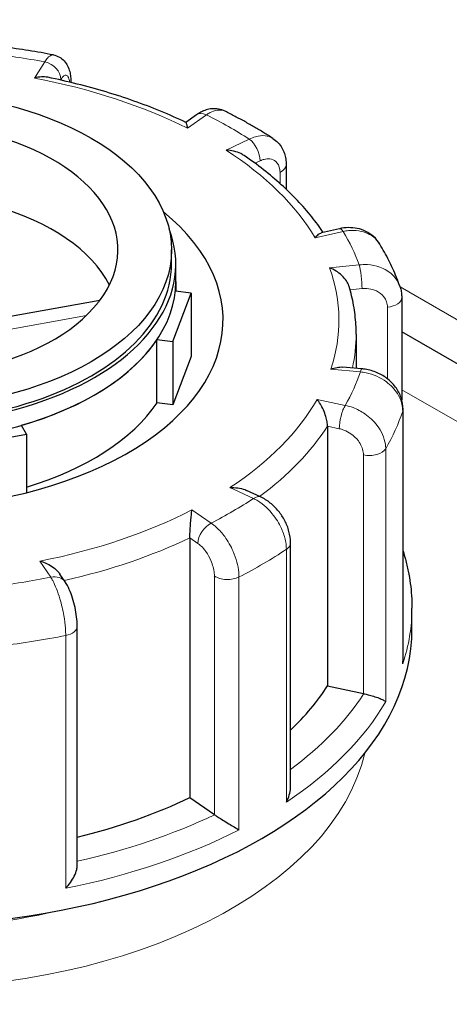
# Model space of a CAD drawing. Units: millimetres. Extents: x 0 to 8910, y 0 to 13365.
# Drawn here: x 5572 to 5622, y 3654 to 3768 of the extents above; entities that cross this region are included whole.
import ezdxf

# ---------------------------------------------------------------- set-up
doc = ezdxf.new("R2010")
doc.units = ezdxf.units.MM
doc.header["$LTSCALE"] = 15
doc.layers.add('Sichtbar (ISO)', color=7, linetype='Continuous', lineweight=25)
doc.layers.add('Tangential', color=7, linetype='Continuous', lineweight=9)

msp = doc.modelspace()

# ---------------------------------------------------------------- linework, layer by layer
at = {"layer": 'Sichtbar (ISO)'}
for p, q in [((5592.87, 3757.31), (5591.64, 3756.43)), ((5603.32, 3751.5), (5603.32, 3748.65)), ((5609.53, 3744.05), (5607.42, 3743.58)), ((5589.97, 3739.94), (5589.97, 3741.58)), ((5590.47, 3737.9), (5590.47, 3739.94)), ((5590.47, 3737.9), (5590.47, 3736.76)), ((5590.12, 3730.91), (5592.25, 3736.53)), ((5592.25, 3736.53), (5590.41, 3736.77)), ((5592.25, 3736.53), (5592.25, 3729.18)), ((5616.78, 3736.05), (5616.78, 3724.12)), ((5581.61, 3735.71), (5563.17, 3732.36)), ((5611.47, 3731.77), (5611.47, 3727.79)), ((5689.73, 3690.02), (5616.78, 3732.03)), ((5588.27, 3731.14), (5590.12, 3730.91)), ((5588.27, 3723.78), (5588.27, 3731.14)), ((5590.12, 3730.91), (5590.12, 3723.55)), ((5592.25, 3729.18), (5590.12, 3723.55)), ((5612.14, 3727.73), (5609.86, 3727.94)), ((5590.12, 3723.55), (5588.27, 3723.78)), ((5616.93, 3693.89), (5616.93, 3723.02)), ((5573.06, 3720.12), (5572.48, 3721.15)), ((5608.13, 3721.05), (5608.13, 3690.8)), ((5563.53, 3718.37), (5573.06, 3720.12)), ((5573.06, 3720.12), (5573.06, 3713.32)), ((5600.34, 3712.82), (5598.68, 3713.58)), ((5592.11, 3708.05), (5592.11, 3677.8)), ((5603.83, 3679.09), (5603.83, 3707.46)), ((5577.56, 3702.94), (5576.96, 3703.84)), ((5617.97, 3697.43), (5617.97, 3699.88)), ((5578.98, 3669.87), (5578.98, 3697.76)), ((5608.13, 3690.8), (5612.32, 3689.91)), ((5592.11, 3677.8), (5594.96, 3675.82))]:
    msp.add_line(p, q, dxfattribs=at)
msp.add_ellipse((5557.97, 3741.58), major_axis=(-32, 0), ratio=0.575862, dxfattribs=at)
for centre, major_axis, ratio, start_param, end_param in [((5557.97, 3741.58), (25.75, 0), 0.575862, 5.871471, 7.43725), ((5557.97, 3733.4), (25.75, 0), 0.575862, 0.279285, 1.11522), ((5557.97, 3733.4), (-38, 0), 0.575862, 5.669281, 10.038682), ((5557.97, 3739.94), (-32.5, 0), 0.575862, 6.062988, 9.644976), ((5557.97, 3739.94), (-32, 0), 0.575862, 0, 3.141593), ((5557.97, 3737.9), (32.5, 0), 0.575862, 3.141593, 6.283185), ((5557.97, 3737.9), (32.5, 0), 0.575862, 6.222546, 6.283185), ((5557.97, 3741.58), (25.75, 0), 0.575862, 4.295657, 5.861436), ((5583.58, 3735.05), (-2.12, 0.46), 0.279231, 6.022013, 6.281125), ((5557.97, 3737.9), (32.5, 0), 0.575862, 5.175348, 5.913626), ((5557.97, 3730.54), (32.5, 0), 0.575862, 5.19515, 5.913626), ((5557.97, 3697.43), (-60, 0), 0.575862, 0, 3.141593), ((5557.97, 3701.52), (53.5, 0), 0.575862, 5.74235, 5.928007), ((5613.01, 3690.99), (2, 0), 0.575862, 4.357211, 4.374458), ((5557.97, 3701.52), (53.5, 0), 0.575862, 5.11606, 5.404408), ((5596.49, 3676.55), (2, 0), 0.575862, 3.833612, 3.850859)]:
    msp.add_ellipse(centre, major_axis=major_axis, ratio=ratio, start_param=start_param, end_param=end_param, dxfattribs=at)
for points, knots in [([(5853.52, 3726.86), (5840.54, 3747.27), (5824.66, 3765.3), (5780.42, 3804.91), (5749.75, 3823.91), (5679.85, 3855.72), (5639.97, 3867.68), (5557.44, 3882.63), (5514.83, 3885.67), (5430.47, 3882.95), (5388.73, 3877.27), (5308.84, 3857.07), (5270.72, 3842.49), (5202.07, 3803.68), (5171.27, 3779.48), (5126.45, 3723.88), (5110.54, 3694.09), (5099.05, 3646.13), (5097.15, 3630.44), (5097.15, 3614.74)], [2.707374, 2.707374, 2.707374, 2.707374, 2.9278, 2.9278, 3.25819, 3.25819, 3.622197, 3.622197, 3.982768, 3.982768, 4.340747, 4.340747, 4.703175, 4.703175, 5.063124, 5.063124, 5.360692, 5.360692, 5.497787, 5.497787, 5.497787, 5.497787]), ([(5576.2, 3764.29), (5575.73, 3764.38), (5575.25, 3764.47), (5574.29, 3764.64), (5573.8, 3764.72), (5572.83, 3764.87), (5572.35, 3764.94), (5571.38, 3765.08), (5570.89, 3765.15), (5569.91, 3765.27), (5569.42, 3765.33), (5568.92, 3765.39)], [1.0324029, 1.0324029, 1.0324029, 1.0324029, 1.0583242, 1.0583242, 1.0842456, 1.0842456, 1.110167, 1.110167, 1.1360883, 1.1360883, 1.1620097, 1.1620097, 1.1620097, 1.1620097]), ([(5576.2, 3764.29), (5576.45, 3764.24), (5576.7, 3764.15), (5577.12, 3763.91), (5577.3, 3763.75), (5577.63, 3763.4), (5577.75, 3763.21), (5577.97, 3762.78), (5578.05, 3762.56), (5578.16, 3762.14), (5578.19, 3761.94), (5578.24, 3761.53), (5578.25, 3761.33), (5578.25, 3761.11), (5578.25, 3761.1), (5578.25, 3761.09)], [0.1916131, 0.1916131, 0.1916131, 0.1916131, 0.2206927, 0.2206927, 0.252325, 0.252325, 0.2930567, 0.2930567, 0.3490082, 0.3490082, 0.4049598, 0.4049598, 0.4609113, 0.4609113, 0.4646511, 0.4646511, 0.4646511, 0.4646511]), ([(5575.54, 3761.69), (5575.31, 3761.73), (5575.07, 3761.75), (5574.55, 3761.71), (5574.27, 3761.67), (5573.99, 3761.59), (5573.99, 3761.59), (5573.99, 3761.59)], [-0.1767348, -0.1767348, -0.1767348, -0.1767348, -0.091473, -0.091473, 0, 0, 0.0009115, 0.0009115, 0.0009115, 0.0009115]), ([(5591.65, 3756.43), (5590.69, 3756.89), (5589.7, 3757.32), (5587.67, 3758.16), (5586.64, 3758.55), (5584.52, 3759.3), (5583.44, 3759.65), (5581.24, 3760.31), (5580.12, 3760.62), (5577.85, 3761.19), (5576.7, 3761.45), (5575.54, 3761.69)], [0.6613497, 0.6613497, 0.6613497, 0.6613497, 0.7315626, 0.7315626, 0.8017755, 0.8017755, 0.8719884, 0.8719884, 0.9422013, 0.9422013, 1.0124142, 1.0124142, 1.0124142, 1.0124142]), ([(5596.21, 3757.73), (5595.96, 3757.85), (5595.7, 3757.94), (5595.18, 3758.03), (5594.92, 3758.04), (5594.44, 3758), (5594.21, 3757.95), (5593.78, 3757.81), (5593.58, 3757.73), (5593.21, 3757.54), (5593.03, 3757.43), (5592.87, 3757.31)], [0.246219, 0.246219, 0.246219, 0.246219, 0.2912494, 0.2912494, 0.3362797, 0.3362797, 0.3813101, 0.3813101, 0.4263405, 0.4263405, 0.4713708, 0.4713708, 0.4713708, 0.4713708]), ([(5601.78, 3754.56), (5601.43, 3754.79), (5601.07, 3755.01), (5600.36, 3755.45), (5599.99, 3755.67), (5599.26, 3756.1), (5598.89, 3756.31), (5598.13, 3756.73), (5597.75, 3756.93), (5596.99, 3757.34), (5596.6, 3757.54), (5596.21, 3757.73)], [0.5085611, 0.5085611, 0.5085611, 0.5085611, 0.5345677, 0.5345677, 0.5605744, 0.5605744, 0.586581, 0.586581, 0.6125876, 0.6125876, 0.6385942, 0.6385942, 0.6385942, 0.6385942]), ([(5591.83, 3755.75), (5591.83, 3755.75), (5591.83, 3755.75), (5591.8, 3755.93), (5591.78, 3756.08), (5591.72, 3756.3), (5591.69, 3756.37), (5591.66, 3756.42), (5591.66, 3756.42), (5591.65, 3756.43)], [-0.7717538, -0.7717538, -0.7717538, -0.7717538, -0.7708423, -0.7708423, -0.6793693, -0.6793693, -0.5928787, -0.5928787, -0.5689732, -0.5689732, -0.5689732, -0.5689732]), ([(5601.78, 3754.56), (5601.99, 3754.42), (5602.19, 3754.26), (5602.54, 3753.89), (5602.69, 3753.69), (5602.94, 3753.27), (5603.03, 3753.05), (5603.19, 3752.61), (5603.24, 3752.39), (5603.31, 3751.94), (5603.32, 3751.72), (5603.32, 3751.5)], [0.244441, 0.244441, 0.244441, 0.244441, 0.2898269, 0.2898269, 0.3352129, 0.3352129, 0.3805989, 0.3805989, 0.4259848, 0.4259848, 0.4713708, 0.4713708, 0.4713708, 0.4713708]), ([(5598.42, 3752.57), (5598.3, 3752.65), (5598.17, 3752.73), (5597.78, 3752.91), (5597.51, 3753.01), (5596.93, 3753.14), (5596.63, 3753.19), (5596.32, 3753.2), (5596.32, 3753.2), (5596.31, 3753.2)], [-0.2236271, -0.2236271, -0.2236271, -0.2236271, -0.1779636, -0.1779636, -0.091473, -0.091473, 0, 0, 0.0009115, 0.0009115, 0.0009115, 0.0009115]), ([(5607.63, 3743.63), (5607.22, 3744.24), (5606.77, 3744.84), (5605.78, 3746.08), (5605.22, 3746.72), (5604.04, 3747.97), (5603.41, 3748.58), (5602.09, 3749.77), (5601.4, 3750.36), (5599.96, 3751.49), (5599.2, 3752.04), (5598.42, 3752.57)], [0.1520896, 0.1520896, 0.1520896, 0.1520896, 0.2135153, 0.2135153, 0.281012, 0.281012, 0.3485087, 0.3485087, 0.4160054, 0.4160054, 0.4835021, 0.4835021, 0.4835021, 0.4835021]), ([(5614.21, 3742.27), (5614.02, 3742.59), (5613.78, 3742.88), (5613.23, 3743.38), (5612.93, 3743.58), (5612.28, 3743.9), (5611.94, 3744.01), (5611.25, 3744.15), (5610.9, 3744.18), (5610.21, 3744.17), (5609.86, 3744.12), (5609.53, 3744.05)], [0.130627, 0.130627, 0.130627, 0.130627, 0.1987758, 0.1987758, 0.2669246, 0.2669246, 0.3350733, 0.3350733, 0.4032221, 0.4032221, 0.4713708, 0.4713708, 0.4713708, 0.4713708]), ([(5606.69, 3743), (5606.7, 3743.01), (5606.7, 3743.01), (5606.83, 3743.17), (5606.96, 3743.3), (5607.2, 3743.49), (5607.31, 3743.55), (5607.42, 3743.58), (5607.42, 3743.58), (5607.42, 3743.58)], [-0.7717538, -0.7717538, -0.7717538, -0.7717538, -0.7708423, -0.7708423, -0.6793693, -0.6793693, -0.5928787, -0.5928787, -0.592797, -0.592797, -0.592797, -0.592797]), ([(5616.55, 3737.38), (5616.43, 3737.72), (5616.3, 3738.05), (5616.03, 3738.72), (5615.89, 3739.05), (5615.59, 3739.71), (5615.43, 3740.03), (5615.11, 3740.68), (5614.94, 3741), (5614.59, 3741.64), (5614.4, 3741.96), (5614.21, 3742.27)], [6.2677231, 6.2677231, 6.2677231, 6.2677231, 6.2938966, 6.2938966, 6.3200702, 6.3200702, 6.3462438, 6.3462438, 6.3724174, 6.3724174, 6.3985909, 6.3985909, 6.3985909, 6.3985909]), ([(5610.65, 3737.34), (5610.64, 3737.36), (5610.63, 3737.39), (5610.56, 3737.6), (5610.46, 3737.79), (5610.19, 3738.2), (5609.99, 3738.42), (5609.58, 3738.81), (5609.35, 3738.98), (5608.88, 3739.28), (5608.63, 3739.4), (5608.37, 3739.5), (5608.37, 3739.51), (5608.37, 3739.51)], [-0.3371766, -0.3371766, -0.3371766, -0.3371766, -0.3287524, -0.3287524, -0.2640978, -0.2640978, -0.1779636, -0.1779636, -0.091473, -0.091473, 0, 0, 0.0009115, 0.0009115, 0.0009115, 0.0009115]), ([(5611.47, 3731.77), (5611.47, 3732.14), (5611.46, 3732.52), (5611.41, 3733.26), (5611.38, 3733.64), (5611.29, 3734.38), (5611.24, 3734.76), (5611.11, 3735.5), (5611.03, 3735.87), (5610.85, 3736.61), (5610.76, 3736.97), (5610.65, 3737.34)], [6.0647439, 6.0647439, 6.0647439, 6.0647439, 6.0986337, 6.0986337, 6.1325235, 6.1325235, 6.1664133, 6.1664133, 6.2003031, 6.2003031, 6.2341929, 6.2341929, 6.2341929, 6.2341929]), ([(5616.55, 3737.38), (5616.58, 3737.3), (5616.61, 3737.21), (5616.65, 3737.04), (5616.68, 3736.95), (5616.71, 3736.77), (5616.73, 3736.68), (5616.75, 3736.5), (5616.76, 3736.41), (5616.77, 3736.23), (5616.78, 3736.14), (5616.78, 3736.05)], [0.38774705, 0.38774705, 0.38774705, 0.38774705, 0.4044718, 0.4044718, 0.42119655, 0.42119655, 0.4379213, 0.4379213, 0.45464605, 0.45464605, 0.4713708, 0.4713708, 0.4713708, 0.4713708]), ([(5608.5, 3727.69), (5608.5, 3727.69), (5608.51, 3727.69), (5608.76, 3727.79), (5609.01, 3727.86), (5609.46, 3727.94), (5609.67, 3727.96), (5609.86, 3727.94)], [-0.7717538, -0.7717538, -0.7717538, -0.7717538, -0.7708423, -0.7708423, -0.6793693, -0.6793693, -0.5998921, -0.5998921, -0.5998921, -0.5998921]), ([(5616.93, 3723.02), (5616.93, 3723.48), (5616.85, 3723.93), (5616.55, 3724.81), (5616.33, 3725.23), (5615.75, 3726), (5615.4, 3726.35), (5614.63, 3726.93), (5614.2, 3727.17), (5613.3, 3727.53), (5612.83, 3727.65), (5612.28, 3727.72), (5612.21, 3727.73), (5612.14, 3727.73)], [0, 0, 0, 0, 0.0841552, 0.0841552, 0.1747543, 0.1747543, 0.2690285, 0.2690285, 0.3633026, 0.3633026, 0.4575768, 0.4575768, 0.4713708, 0.4713708, 0.4713708, 0.4713708]), ([(5608.13, 3721.05), (5608.13, 3721.21), (5608.11, 3721.38), (5608.05, 3721.76), (5608, 3721.97), (5607.86, 3722.44), (5607.76, 3722.71), (5607.55, 3723.19), (5607.43, 3723.42), (5607.18, 3723.83), (5607.05, 3724.01), (5606.92, 3724.17), (5606.91, 3724.18), (5606.91, 3724.18)], [-0.3854211, -0.3854211, -0.3854211, -0.3854211, -0.3287524, -0.3287524, -0.2640978, -0.2640978, -0.1779636, -0.1779636, -0.091473, -0.091473, 0, 0, 0.0009115, 0.0009115, 0.0009115, 0.0009115]), ([(5596.77, 3713.9), (5596.77, 3713.9), (5596.78, 3713.9), (5597.08, 3713.92), (5597.39, 3713.91), (5597.96, 3713.83), (5598.24, 3713.76), (5598.55, 3713.64), (5598.62, 3713.61), (5598.68, 3713.58)], [-0.7717538, -0.7717538, -0.7717538, -0.7717538, -0.7708423, -0.7708423, -0.6793693, -0.6793693, -0.5928787, -0.5928787, -0.5702255, -0.5702255, -0.5702255, -0.5702255]), ([(5603.83, 3707.46), (5603.83, 3707.92), (5603.76, 3708.37), (5603.53, 3709.23), (5603.36, 3709.65), (5602.95, 3710.44), (5602.7, 3710.81), (5602.14, 3711.51), (5601.82, 3711.82), (5601.12, 3712.38), (5600.75, 3712.63), (5600.34, 3712.82)], [0, 0, 0, 0, 0.0942742, 0.0942742, 0.1885483, 0.1885483, 0.2828225, 0.2828225, 0.3770967, 0.3770967, 0.4713708, 0.4713708, 0.4713708, 0.4713708]), ([(5592.11, 3708.05), (5592.11, 3708.2), (5592.11, 3708.37), (5592.12, 3708.76), (5592.13, 3708.97), (5592.16, 3709.47), (5592.19, 3709.74), (5592.23, 3710.26), (5592.25, 3710.49), (5592.3, 3710.94), (5592.32, 3711.14), (5592.34, 3711.32), (5592.34, 3711.32), (5592.34, 3711.32)], [-0.3854211, -0.3854211, -0.3854211, -0.3854211, -0.3287524, -0.3287524, -0.2640978, -0.2640978, -0.1779636, -0.1779636, -0.091473, -0.091473, 0, 0, 0.0009115, 0.0009115, 0.0009115, 0.0009115]), ([(5616.93, 3706.5), (5617.03, 3706.19), (5617.12, 3705.88), (5617.33, 3705.1), (5617.44, 3704.63), (5617.63, 3703.69), (5617.71, 3703.21), (5617.84, 3702.27), (5617.89, 3701.79), (5617.95, 3700.84), (5617.97, 3700.36), (5617.97, 3699.88)], [0.0376343, 0.0376343, 0.0376343, 0.0376343, 0.0632761, 0.0632761, 0.1020674, 0.1020674, 0.1408587, 0.1408587, 0.17965, 0.17965, 0.2184414, 0.2184414, 0.2184414, 0.2184414]), ([(5574.64, 3705.34), (5574.64, 3705.34), (5574.64, 3705.34), (5574.92, 3705.27), (5575.2, 3705.16), (5575.73, 3704.91), (5575.98, 3704.77), (5576.44, 3704.43), (5576.65, 3704.23), (5576.87, 3703.96), (5576.92, 3703.9), (5576.96, 3703.84)], [-0.7717538, -0.7717538, -0.7717538, -0.7717538, -0.7708423, -0.7708423, -0.6793693, -0.6793693, -0.5928787, -0.5928787, -0.5067445, -0.5067445, -0.4846744, -0.4846744, -0.4846744, -0.4846744]), ([(5578.98, 3697.76), (5578.98, 3698.11), (5578.96, 3698.47), (5578.87, 3699.2), (5578.81, 3699.57), (5578.65, 3700.3), (5578.55, 3700.67), (5578.33, 3701.37), (5578.2, 3701.71), (5577.92, 3702.35), (5577.76, 3702.65), (5577.56, 3702.94)], [0, 0, 0, 0, 0.0942742, 0.0942742, 0.1885483, 0.1885483, 0.2828225, 0.2828225, 0.3770967, 0.3770967, 0.4713708, 0.4713708, 0.4713708, 0.4713708]), ([(5616.89, 3693.37), (5616.89, 3693.38), (5616.89, 3693.38), (5616.92, 3693.55), (5616.93, 3693.72), (5616.93, 3693.89)], [-0.00090159, -0.00090159, -0.00090159, -0.00090159, 0, 0, 0.0520304, 0.0520304, 0.0520304, 0.0520304]), ([(5612.35, 3689.9), (5612.52, 3689.87), (5612.71, 3689.83), (5613.09, 3689.73), (5613.29, 3689.67), (5613.73, 3689.53), (5613.94, 3689.46), (5614.32, 3689.31), (5614.48, 3689.24), (5614.74, 3689.11), (5614.84, 3689.05), (5614.91, 3688.99), (5614.91, 3688.99), (5614.91, 3688.99)], [0, 0, 0, 0, 0.0562527, 0.0562527, 0.1208313, 0.1208313, 0.2068288, 0.2068288, 0.2922034, 0.2922034, 0.3818588, 0.3818588, 0.3827517, 0.3827517, 0.3827517, 0.3827517]), ([(5603.34, 3677.28), (5603.35, 3677.28), (5603.35, 3677.28), (5603.49, 3677.55), (5603.6, 3677.83), (5603.76, 3678.37), (5603.81, 3678.65), (5603.83, 3678.98), (5603.83, 3679.03), (5603.83, 3679.09)], [-0.0009016, -0.0009016, -0.0009016, -0.0009016, 0, 0, 0.0889479, 0.0889479, 0.1737849, 0.1737849, 0.191533, 0.191533, 0.191533, 0.191533]), ([(5594.98, 3675.8), (5595.1, 3675.72), (5595.24, 3675.63), (5595.56, 3675.42), (5595.75, 3675.3), (5596.17, 3675.04), (5596.41, 3674.89), (5596.86, 3674.62), (5597.08, 3674.49), (5597.47, 3674.26), (5597.66, 3674.15), (5597.82, 3674.06), (5597.82, 3674.06), (5597.82, 3674.06)], [0, 0, 0, 0, 0.0562527, 0.0562527, 0.1208313, 0.1208313, 0.2068288, 0.2068288, 0.2922034, 0.2922034, 0.3818588, 0.3818588, 0.3827517, 0.3827517, 0.3827517, 0.3827517]), ([(5577.64, 3667.24), (5577.64, 3667.24), (5577.64, 3667.25), (5577.84, 3667.46), (5578.03, 3667.69), (5578.37, 3668.16), (5578.52, 3668.4), (5578.77, 3668.91), (5578.87, 3669.18), (5578.96, 3669.58), (5578.98, 3669.73), (5578.98, 3669.87)], [-0.0009016, -0.0009016, -0.0009016, -0.0009016, 0, 0, 0.0889479, 0.0889479, 0.1737849, 0.1737849, 0.2614374, 0.2614374, 0.3128451, 0.3128451, 0.3128451, 0.3128451])]:
    msp.add_open_spline(points, degree=3, knots=knots, dxfattribs=at)
at = {"layer": 'Tangential'}
for p, q in [((5575.21, 3763.48), (5573.99, 3761.59)), ((5577.03, 3761.37), (5577.08, 3761.44)), ((5591.83, 3755.75), (5594.03, 3757.32)), ((5599.01, 3754.49), (5596.31, 3753.2)), ((5599.68, 3751.68), (5600.29, 3751.96)), ((5602.6, 3750.62), (5602.6, 3749.32)), ((5606.69, 3743), (5609.96, 3743.73)), ((5611.82, 3739.84), (5608.37, 3739.51)), ((5610.76, 3736.94), (5612.15, 3737.07)), ((5695.26, 3691.97), (5616.58, 3737.28)), ((5615.11, 3734.91), (5615.11, 3726.56)), ((5564.45, 3731.12), (5580.06, 3733.96)), ((5608.5, 3727.69), (5611.96, 3727.38)), ((5616.78, 3725.3), (5678.32, 3689.87)), ((5610.2, 3723.48), (5606.91, 3724.18)), ((5616.89, 3722.8), (5616.89, 3693.37)), ((5608.13, 3721.05), (5609.5, 3720.76)), ((5612.32, 3717.71), (5612.32, 3689.91)), ((5614.91, 3688.99), (5614.91, 3718.42)), ((5596.77, 3713.9), (5599.5, 3712.64)), ((5594.58, 3709.77), (5592.34, 3711.32)), ((5592.11, 3708.05), (5593.04, 3707.4)), ((5603.34, 3706.71), (5603.34, 3677.28)), ((5574.64, 3705.34), (5575.9, 3703.46)), ((5594.96, 3703.61), (5594.96, 3675.82)), ((5597.82, 3674.06), (5597.82, 3703.49)), ((5577.64, 3696.67), (5577.64, 3667.24))]:
    msp.add_line(p, q, dxfattribs=at)
for centre, major_axis, ratio, start_param, end_param in [((5492.15, 3696.5), (-295, 0), 0.575862, 3.377025, 7.618549), ((5557.97, 3733.4), (-55, 0), 0.575862, 4.393582, 4.520922), ((5575.21, 3761.84), (-1.68, 1.08), 0.76652, 3.600195, 5.170991), ((5557.97, 3733.4), (51.5, 0), 0.575862, 0.853258, 1.254463), ((5594.03, 3755.68), (-1.16, 1.63), 0.636373, 5.440349, 6.283185), ((5557.97, 3733.4), (-55, 0), 0.575862, 3.869984, 3.997324), ((5599.01, 3752.85), (-0.86, 1.8), 0.521671, 3.971444, 5.54224), ((5557.97, 3733.4), (51.5, 0), 0.575862, 0.329659, 0.730864), ((5601.32, 3751.5), (2, 0), 0.575862, 5.404408, 6.283185), ((5609.96, 3742.1), (-0.43, 1.95), 0.294497, 5.636449, 6.283185), ((5557.97, 3733.4), (55, 0), 0.575862, 0.204792, 0.332132), ((5557.97, 3733.4), (51.5, 0), 0.575862, 6.089246, 6.490451), ((5611.82, 3738.21), (-0.19, 1.99), 0.137042, 4.092006, 5.662803), ((5614.78, 3736.05), (2, 0), 0.575862, 4.880809, 6.283185), ((5557.97, 3731.77), (53.5, 0), 0.575862, 6.155108, 6.283185), ((5557.97, 3733.4), (55, 0), 0.575862, 5.964379, 6.091719), ((5611.96, 3725.74), (0.18, 1.99), 0.12629, 0, 0.619354), ((5557.97, 3733.4), (51.5, 0), 0.575862, 5.565647, 5.966852), ((5610.2, 3721.84), (0.42, 1.96), 0.284308, 0.644312, 2.215109), ((5557.97, 3729.32), (60, 0), 0.575862, 5.962497, 6.093601), ((5614.93, 3723.02), (2, 0), 0.575862, 6.093601, 6.283185), ((5557.97, 3731.77), (53.5, 0), 0.575862, 5.622824, 5.928007), ((5613.01, 3718.79), (2, 0), 0.575862, 4.357211, 5.962497), ((5599.5, 3711), (0.84, 1.81), 0.513237, 0, 0.735522), ((5557.97, 3733.4), (55, 0), 0.575862, 5.44078, 5.56812), ((5557.97, 3733.4), (-51.5, 0), 0.575862, 1.900456, 2.30166), ((5594.58, 3708.13), (1.14, 1.64), 0.629478, 0.834733, 2.405529), ((5557.97, 3731.77), (53.5, 0), 0.575862, 5.085498, 5.404408), ((5601.83, 3707.46), (2, 0), 0.575862, 5.570002, 6.283185), ((5557.97, 3729.32), (60, 0), 0.575862, 5.438898, 5.570002), ((5557.97, 3733.4), (55, 0), 0.575862, 4.917181, 5.044521), ((5575.9, 3701.83), (1.66, 1.11), 0.762663, 0, 1.098069), ((5596.49, 3704.35), (2, 0), 0.575862, 3.833612, 5.438898), ((5557.97, 3699.88), (60, 0), 0.575862, 6.093601, 6.283185), ((5576.98, 3697.76), (2, 0), 0.575862, 5.046403, 6.283185), ((5557.97, 3729.32), (60, 0), 0.575862, 4.915299, 5.046403), ((5557.97, 3699.88), (60, 0), 0.575862, 5.570002, 5.962497), ((5557.97, 3701.52), (58, 0), 0.575862, 5.624448, 5.928012), ((5557.97, 3687.21), (-55, 0), 0.575862, 0.133626, 3.007966), ((5557.97, 3701.52), (-58, 0), 0.575862, 1.941553, 2.262821), ((5557.97, 3699.88), (60, 0), 0.575862, 5.046403, 5.438898), ((5557.97, 3691.3), (-50, 0), 0.575862, 1.185294, 1.956298)]:
    msp.add_ellipse(centre, major_axis=major_axis, ratio=ratio, start_param=start_param, end_param=end_param, dxfattribs=at)
for points, knots in [([(5576.2, 3764.29), (5576.14, 3764.3), (5576.08, 3764.3), (5575.87, 3764.24), (5575.7, 3764.12), (5575.42, 3763.81), (5575.32, 3763.66), (5575.21, 3763.48)], [-0.1916131, -0.1916131, -0.1916131, -0.1916131, -0.1520698, -0.1520698, -0.0584884, -0.0584884, 0, 0, 0, 0]), ([(5577.08, 3761.44), (5577.15, 3761.55), (5577.22, 3761.64), (5577.39, 3761.83), (5577.49, 3761.9), (5577.71, 3761.95), (5577.82, 3761.9), (5578, 3761.64), (5578.06, 3761.41), (5578.1, 3761.12)], [0, 0, 0, 0, 0.0584884, 0.0584884, 0.1520698, 0.1520698, 0.2737257, 0.2737257, 0.4032474, 0.4032474, 0.4032474, 0.4032474]), ([(5594.03, 3757.32), (5594.17, 3757.42), (5594.32, 3757.5), (5595.01, 3757.87), (5595.55, 3757.95), (5596.06, 3757.79), (5596.14, 3757.77), (5596.21, 3757.73)], [-0.4713708, -0.4713708, -0.4713708, -0.4713708, -0.4310707, -0.4310707, -0.2732138, -0.2732138, -0.246219, -0.246219, -0.246219, -0.246219]), ([(5601.78, 3754.56), (5601.51, 3754.74), (5601.2, 3754.84), (5600.51, 3754.92), (5600.14, 3754.88), (5599.51, 3754.7), (5599.26, 3754.61), (5599.01, 3754.49)], [-0.244441, -0.244441, -0.244441, -0.244441, -0.1520699, -0.1520699, -0.0584884, -0.0584884, 0, 0, 0, 0]), ([(5600.29, 3751.96), (5600.44, 3752.04), (5600.59, 3752.09), (5600.97, 3752.19), (5601.2, 3752.22), (5601.68, 3752.16), (5601.92, 3752.06), (5602.36, 3751.66), (5602.53, 3751.33), (5602.59, 3750.83), (5602.6, 3750.72), (5602.6, 3750.62)], [0, 0, 0, 0, 0.0584884, 0.0584884, 0.1520699, 0.1520699, 0.2737259, 0.2737259, 0.4318787, 0.4318787, 0.4713708, 0.4713708, 0.4713708, 0.4713708]), ([(5609.96, 3743.73), (5610.17, 3743.77), (5610.38, 3743.81), (5611.4, 3743.9), (5612.19, 3743.79), (5613.34, 3743.25), (5613.76, 3742.92), (5614.12, 3742.43), (5614.17, 3742.35), (5614.21, 3742.27)], [-0.4713708, -0.4713708, -0.4713708, -0.4713708, -0.4310688, -0.4310688, -0.2732126, -0.2732126, -0.1517848, -0.1517848, -0.130627, -0.130627, -0.130627, -0.130627]), ([(5616.55, 3737.38), (5616.37, 3737.86), (5616.09, 3738.3), (5615.3, 3739.07), (5614.79, 3739.38), (5613.76, 3739.74), (5613.27, 3739.84), (5612.46, 3739.89), (5612.14, 3739.88), (5611.82, 3739.84)], [-0.387747, -0.387747, -0.387747, -0.387747, -0.2737289, -0.2737289, -0.1520716, -0.1520716, -0.0584891, -0.0584891, 0, 0, 0, 0]), ([(5612.15, 3737.07), (5612.35, 3737.09), (5612.54, 3737.1), (5613.03, 3737.06), (5613.32, 3737), (5613.94, 3736.78), (5614.25, 3736.59), (5614.81, 3736.04), (5615.02, 3735.65), (5615.1, 3735.13), (5615.11, 3735.02), (5615.11, 3734.91)], [0, 0, 0, 0, 0.0584891, 0.0584891, 0.1520716, 0.1520716, 0.2737289, 0.2737289, 0.4318833, 0.4318833, 0.4713708, 0.4713708, 0.4713708, 0.4713708]), ([(5611.96, 3727.38), (5612.18, 3727.35), (5612.4, 3727.32), (5613.48, 3727.09), (5614.3, 3726.73), (5615.51, 3725.83), (5615.95, 3725.36), (5616.52, 3724.45), (5616.7, 3724.03), (5616.86, 3723.34), (5616.89, 3723.07), (5616.89, 3722.8)], [-0.4713708, -0.4713708, -0.4713708, -0.4713708, -0.4310701, -0.4310701, -0.2732135, -0.2732135, -0.1517853, -0.1517853, -0.0583789, -0.0583789, 0, 0, 0, 0]), ([(5614.91, 3718.42), (5614.91, 3718.6), (5614.9, 3718.79), (5614.76, 3719.7), (5614.43, 3720.46), (5613.53, 3721.65), (5613.04, 3722.11), (5612.05, 3722.79), (5611.59, 3723.03), (5610.81, 3723.33), (5610.5, 3723.41), (5610.2, 3723.48)], [-0.4713708, -0.4713708, -0.4713708, -0.4713708, -0.4318783, -0.4318783, -0.2737257, -0.2737257, -0.1520698, -0.1520698, -0.0584884, -0.0584884, 0, 0, 0, 0]), ([(5609.5, 3720.76), (5609.68, 3720.72), (5609.87, 3720.67), (5610.33, 3720.49), (5610.61, 3720.34), (5611.2, 3719.93), (5611.49, 3719.65), (5612.03, 3718.93), (5612.23, 3718.48), (5612.31, 3717.92), (5612.32, 3717.81), (5612.32, 3717.71)], [0, 0, 0, 0, 0.0584884, 0.0584884, 0.1520698, 0.1520698, 0.2737257, 0.2737257, 0.4318783, 0.4318783, 0.4713708, 0.4713708, 0.4713708, 0.4713708]), ([(5599.5, 3712.64), (5599.67, 3712.55), (5599.84, 3712.46), (5600.68, 3711.94), (5601.32, 3711.34), (5602.27, 3710.12), (5602.61, 3709.52), (5603.06, 3708.46), (5603.19, 3707.99), (5603.32, 3707.25), (5603.34, 3706.98), (5603.34, 3706.71)], [-0.4713708, -0.4713708, -0.4713708, -0.4713708, -0.4310707, -0.4310707, -0.2732138, -0.2732138, -0.1517855, -0.1517855, -0.058379, -0.058379, 0, 0, 0, 0]), ([(5597.82, 3703.49), (5597.82, 3703.67), (5597.81, 3703.85), (5597.72, 3704.81), (5597.49, 3705.65), (5596.88, 3707.07), (5596.54, 3707.66), (5595.86, 3708.6), (5595.54, 3708.96), (5595, 3709.46), (5594.79, 3709.63), (5594.58, 3709.77)], [-0.4713708, -0.4713708, -0.4713708, -0.4713708, -0.4318787, -0.4318787, -0.2737259, -0.2737259, -0.1520699, -0.1520699, -0.0584884, -0.0584884, 0, 0, 0, 0]), ([(5593.04, 3707.4), (5593.16, 3707.31), (5593.29, 3707.21), (5593.61, 3706.91), (5593.79, 3706.69), (5594.2, 3706.13), (5594.4, 3705.77), (5594.76, 3704.91), (5594.89, 3704.41), (5594.95, 3703.83), (5594.96, 3703.72), (5594.96, 3703.61)], [0, 0, 0, 0, 0.0584884, 0.0584884, 0.1520699, 0.1520699, 0.2737259, 0.2737259, 0.4318787, 0.4318787, 0.4713708, 0.4713708, 0.4713708, 0.4713708]), ([(5575.9, 3703.46), (5575.98, 3703.34), (5576.06, 3703.21), (5576.43, 3702.5), (5576.72, 3701.76), (5577.15, 3700.32), (5577.31, 3699.65), (5577.51, 3698.49), (5577.57, 3697.99), (5577.63, 3697.22), (5577.64, 3696.94), (5577.64, 3696.67)], [-0.4713708, -0.4713708, -0.4713708, -0.4713708, -0.4310688, -0.4310688, -0.2732126, -0.2732126, -0.1517848, -0.1517848, -0.0583788, -0.0583788, 0, 0, 0, 0])]:
    msp.add_open_spline(points, degree=3, knots=knots, dxfattribs=at)

doc.saveas('drawing.dxf')
